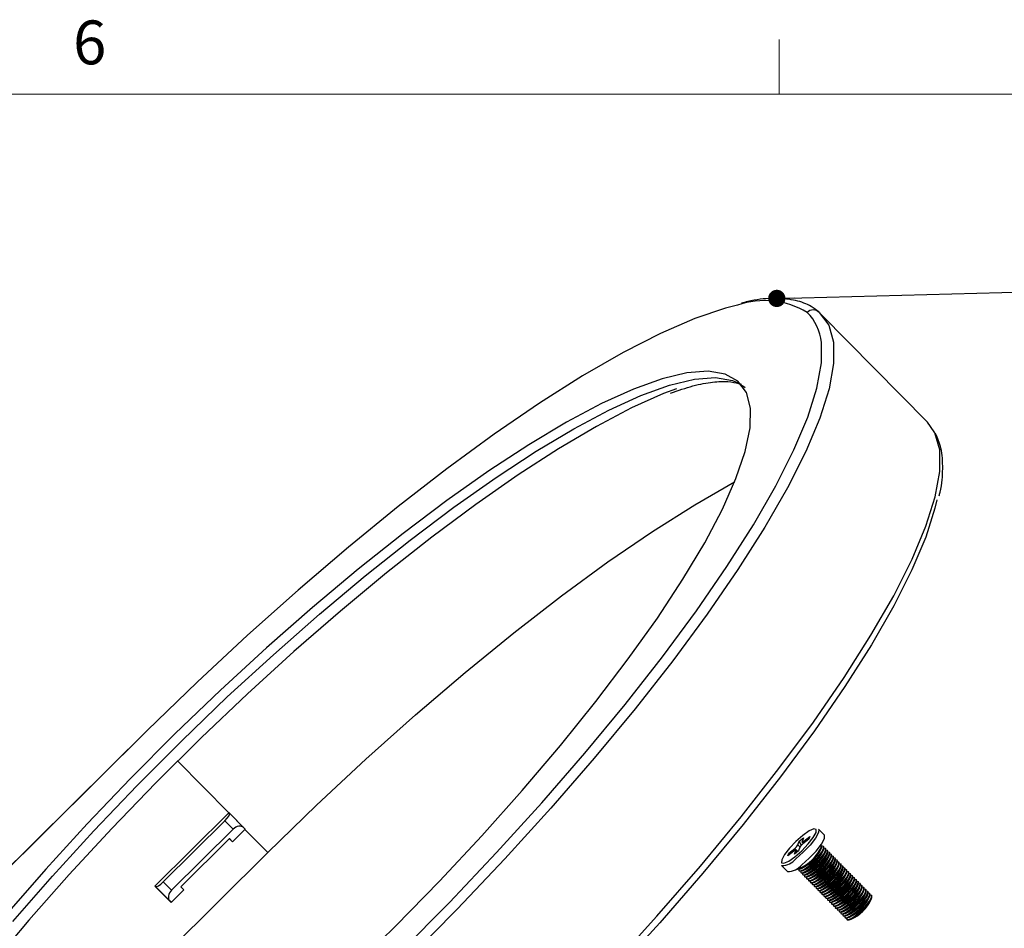
# Model space of a CAD drawing. Units: millimetres. Extents: x 6 to 552, y 6 to 425.
# Drawn here: x 116 to 173, y 371 to 423 of the extents above; entities that cross this region are included whole.
import ezdxf

# ---------------------------------------------------------------- set-up
doc = ezdxf.new("R2010")
doc.units = ezdxf.units.MM
doc.layers.add('TB', color=7, linetype='Continuous')
doc.styles.add('SLDTEXTSTYLE0', font='TXT', dxfattribs={"width": 0.75})
doc.dimstyles.new('SLDDIMSTYLE1', dxfattribs={"dimtxt": 0.18, "dimasz": 1, "dimexe": 0, "dimexo": 0.0625, "dimgap": 0, "dimtad": 0, "dimtih": 1, "dimtoh": 1, "dimdec": 0, "dimrnd": 1e-09, "dimzin": 0, "dimdsep": 46, "dimtxsty": 'Standard', "dimblk1": 'DOT', "dimblk2": 'DOT', "dimsah": 1, "dimcen": 0.09, "dimadec": 0, "dimazin": 0, "dimtfac": 1, "dimtdec": 0, "dimtofl": 0, "dimtmove": 0, "dimatfit": 3, "dimldrblk": 'DOT', "dimfxl": 0, "dimfrac": 2, "dimtolj": 1, "dimtzin": 0, "dimarcsym": 0})

# ---------------------------------------------------------------- blocks, each defined once
blk = doc.blocks.new('_Dot')
at = {"color": 0, "linetype": 'ByBlock', "lineweight": -2}
blk.add_line((-0.5, 0), (-1, 0), dxfattribs=at)
at = {"color": 0, "linetype": 'ByBlock', "const_width": 0.5}
blk.add_lwpolyline([(-0.25, 0, 1), (0.25, 0, 1)], format="xyb", close=True, dxfattribs=at)

msp = doc.modelspace()

# ---------------------------------------------------------------- linework, layer by layer
at = {"color": 7, "linetype": 'Continuous', "lineweight": 25}
for p, q in [((168.252, 400.089), (162.1, 406.342)), ((168.645, 399.547), (168.252, 400.089)), ((123.042, 382.242), (34.81, 294.766)), ((123.052, 382.234), (34.821, 294.759)), ((123.496, 373.219), (127.772, 377.458)), ((128.729, 376.518), (127.788, 377.474)), ((127.788, 377.474), (127.815, 377.442)), ((127.815, 377.442), (128.635, 376.609)), ((123.979, 373.464), (127.553, 377.008)), ((124.457, 372.977), (128.032, 376.521)), ((128.032, 376.521), (127.553, 377.008)), ((127.987, 375.781), (128.713, 376.502)), ((128.635, 376.609), (128.729, 376.518)), ((128.713, 376.502), (130.028, 375.164)), ((162.283, 376.175), (161.941, 376.523)), ((124.989, 373.182), (127.814, 375.983)), ((127.801, 375.97), (127.987, 375.781)), ((127.814, 375.983), (127.987, 375.781)), ((160.821, 375.821), (161.063, 376.013)), ((161.063, 376.013), (160.985, 375.8)), ((161.381, 375.946), (161.039, 375.674)), ((161.095, 375.825), (161.436, 376.097)), ((161.436, 376.097), (161.381, 375.946)), ((160.227, 375.134), (160.568, 375.406)), ((160.743, 375.608), (160.821, 375.821)), ((160.865, 375.472), (160.787, 375.26)), ((160.958, 375.6), (160.821, 375.821)), ((160.985, 375.773), (161.063, 375.693)), ((162.101, 375.377), (162.139, 375.492)), ((162.212, 375.264), (162.25, 375.379)), ((162.246, 375.5), (162.228, 375.519)), ((162.357, 375.387), (162.339, 375.406)), ((103.69, 349.052), (130.028, 375.164)), ((160.513, 375.255), (160.171, 374.983)), ((160.171, 374.983), (160.227, 375.134)), ((160.321, 375.102), (160.227, 375.134)), ((160.545, 375.067), (160.623, 375.28)), ((160.787, 375.26), (160.545, 375.067)), ((160.721, 375.207), (160.623, 375.307)), ((162.323, 375.151), (162.361, 375.266)), ((162.434, 375.038), (162.472, 375.153)), ((162.469, 375.274), (162.45, 375.293)), ((162.546, 374.925), (162.583, 375.04)), ((162.58, 375.161), (162.561, 375.18)), ((162.657, 374.812), (162.694, 374.927)), ((162.691, 375.048), (162.672, 375.067)), ((162.768, 374.699), (162.806, 374.814)), ((162.802, 374.935), (162.783, 374.954)), ((162.913, 374.822), (162.895, 374.841)), ((159.803, 374.419), (160.145, 374.071)), ((160.83, 374.205), (160.946, 374.24)), ((162.879, 374.586), (162.917, 374.701)), ((162.99, 374.473), (163.028, 374.588)), ((163.024, 374.709), (163.006, 374.728)), ((163.101, 374.36), (163.139, 374.475)), ((163.135, 374.596), (163.117, 374.615)), ((163.212, 374.247), (163.25, 374.362)), ((163.247, 374.483), (163.228, 374.502)), ((163.324, 374.134), (163.361, 374.249)), ((163.358, 374.37), (163.339, 374.389)), ((163.469, 374.257), (163.45, 374.276)), ((160.802, 374.116), (160.821, 374.097)), ((160.913, 374.003), (160.932, 373.984)), ((160.941, 374.092), (161.057, 374.127)), ((161.024, 373.89), (161.043, 373.871)), ((161.052, 373.979), (161.168, 374.015)), ((161.136, 373.777), (161.154, 373.758)), ((161.164, 373.866), (161.279, 373.902)), ((161.247, 373.664), (161.265, 373.645)), ((161.275, 373.753), (161.391, 373.789)), ((161.386, 373.64), (161.502, 373.676)), ((163.435, 374.021), (163.473, 374.136)), ((163.546, 373.908), (163.584, 374.023)), ((163.58, 374.144), (163.562, 374.163)), ((163.657, 373.795), (163.695, 373.91)), ((163.691, 374.031), (163.673, 374.05)), ((163.768, 373.682), (163.806, 373.797)), ((163.802, 373.918), (163.784, 373.937)), ((163.879, 373.569), (163.917, 373.684)), ((163.914, 373.805), (163.895, 373.824)), ((164.025, 373.692), (164.006, 373.711)), ((124.436, 372.262), (123.496, 373.219)), ((123.496, 373.219), (123.531, 373.195)), ((124.351, 372.361), (123.531, 373.195)), ((123.979, 373.464), (124.457, 372.977)), ((125.179, 372.998), (124.989, 373.182)), ((124.994, 373.186), (125.179, 372.998)), ((161.358, 373.551), (161.376, 373.532)), ((161.469, 373.438), (161.488, 373.419)), ((161.497, 373.527), (161.613, 373.563)), ((161.58, 373.325), (161.599, 373.306)), ((161.608, 373.414), (161.724, 373.45)), ((161.691, 373.212), (161.71, 373.193)), ((161.719, 373.301), (161.835, 373.337)), ((161.802, 373.099), (161.821, 373.08)), ((161.831, 373.188), (161.946, 373.224)), ((161.942, 373.075), (162.057, 373.111)), ((163.991, 373.456), (164.028, 373.571)), ((164.102, 373.343), (164.14, 373.459)), ((164.136, 373.579), (164.117, 373.598)), ((164.213, 373.23), (164.251, 373.346)), ((164.247, 373.466), (164.229, 373.485)), ((164.324, 373.117), (164.362, 373.233)), ((164.358, 373.353), (164.34, 373.372)), ((164.435, 373.004), (164.473, 373.12)), ((164.469, 373.24), (164.451, 373.259)), ((164.581, 373.127), (164.562, 373.146)), ((124.436, 372.262), (125.179, 372.998)), ((161.914, 372.986), (161.932, 372.967)), ((162.025, 372.873), (162.043, 372.854)), ((162.053, 372.962), (162.169, 372.998)), ((162.136, 372.76), (162.154, 372.741)), ((162.164, 372.849), (162.28, 372.885)), ((162.247, 372.647), (162.266, 372.628)), ((162.275, 372.736), (162.391, 372.772)), ((162.358, 372.534), (162.377, 372.516)), ((162.386, 372.623), (162.502, 372.659)), ((162.497, 372.51), (162.613, 372.546)), ((164.546, 372.891), (164.584, 373.007)), ((164.658, 372.778), (164.695, 372.894)), ((164.692, 373.014), (164.673, 373.033)), ((164.769, 372.665), (164.806, 372.781)), ((164.803, 372.901), (164.784, 372.92)), ((164.88, 372.552), (164.918, 372.668)), ((164.914, 372.788), (164.895, 372.807)), ((164.991, 372.439), (165.029, 372.555)), ((165.025, 372.675), (165.007, 372.694)), ((124.351, 372.361), (124.436, 372.262)), ((162.469, 372.421), (162.488, 372.403)), ((162.581, 372.308), (162.599, 372.29)), ((162.609, 372.397), (162.724, 372.433)), ((162.692, 372.195), (162.71, 372.177)), ((162.72, 372.284), (162.836, 372.32)), ((162.803, 372.082), (162.821, 372.064)), ((162.831, 372.171), (162.947, 372.207)), ((162.914, 371.969), (162.933, 371.951)), ((162.942, 372.058), (163.058, 372.094)), ((163.053, 371.945), (163.169, 371.981)), ((163.025, 371.856), (163.044, 371.838)), ((163.136, 371.744), (163.155, 371.725)), ((163.164, 371.832), (163.28, 371.868)), ((163.248, 371.631), (163.266, 371.612)), ((163.276, 371.719), (163.391, 371.755)), ((163.359, 371.518), (163.377, 371.499)), ((163.387, 371.606), (163.503, 371.642)), ((163.47, 371.405), (163.488, 371.386)), ((163.498, 371.493), (163.614, 371.529)), ((163.609, 371.38), (163.725, 371.416)), ((163.581, 371.292), (163.6, 371.273)), ((163.72, 371.267), (163.836, 371.303))]:
    msp.add_line(p, q, dxfattribs=at)
at = {"color": 8, "linetype": 'Continuous', "lineweight": 25}
for p, q in [((124.81, 380.47), (127.772, 377.458)), ((160.745, 375.226), (160.568, 375.406)), ((160.743, 375.608), (160.868, 375.481)), ((161.095, 375.825), (161.154, 375.765)), ((160.706, 375.195), (160.623, 375.28))]:
    msp.add_line(p, q, dxfattribs=at)
at = {"color": 7, "linetype": 'Continuous', "lineweight": 25, "flags": 128}
for points in [[(157.253, 406.879), (156.543, 406.698), (154.77, 406.097), (152.79, 405.237), (150.618, 404.127), (148.274, 402.775), (145.777, 401.193), (143.149, 399.395), (140.412, 397.396), (137.589, 395.212), (134.706, 392.864), (131.785, 390.37), (128.853, 387.752), (125.934, 385.032), (123.052, 382.234)], [(161.978, 406.457), (162.529, 405.727), (162.538, 405.71)], [(137.735, 369.426), (140.554, 372.279), (143.286, 375.162), (145.907, 378.051), (148.397, 380.921), (150.733, 383.747), (152.895, 386.506), (154.866, 389.174), (156.627, 391.728), (158.165, 394.146), (159.466, 396.408), (160.519, 398.494), (161.315, 400.388), (161.847, 402.071), (162.111, 403.531), (162.109, 404.71)], [(157.269, 402.475), (156.527, 402.888), (155.541, 403.049), (154.32, 402.956), (152.876, 402.609), (151.222, 402.013), (149.373, 401.171), (147.348, 400.094), (145.164, 398.79), (142.842, 397.271), (140.403, 395.552), (137.872, 393.649), (135.27, 391.58), (132.623, 389.363), (129.956, 387.021), (127.292, 384.573), (124.657, 382.045), (122.076, 379.458), (119.572, 376.837), (117.17, 374.207), (114.891, 371.592)], [(134.818, 368.343), (137.429, 370.903), (139.974, 373.51), (142.43, 376.139), (144.774, 378.764), (146.983, 381.363), (149.037, 383.909), (150.918, 386.38), (152.606, 388.753), (154.088, 391.005), (155.348, 393.115), (156.375, 395.064), (157.159, 396.834), (157.694, 398.407), (157.973, 399.769), (157.996, 400.908), (157.76, 401.813), (157.269, 402.475)], [(153.708, 402.036), (152.96, 401.75), (151.105, 400.919), (149.071, 399.852), (146.878, 398.557), (144.545, 397.047), (142.092, 395.336), (139.544, 393.438), (136.921, 391.372), (134.249, 389.155), (131.551, 386.809), (128.852, 384.353), (126.176, 381.811), (123.548, 379.205), (120.991, 376.559), (118.528, 373.897), (116.182, 371.244), (113.974, 368.622)], [(130.028, 375.164), (132.855, 377.91), (135.718, 380.578), (138.595, 383.146), (141.46, 385.592), (144.289, 387.896), (147.058, 390.038), (149.743, 391.999), (152.321, 393.763), (154.77, 395.315), (157.07, 396.641), (157.085, 396.65)], [(168.792, 395.592), (168.683, 395.123), (168.151, 393.439), (167.355, 391.546), (166.303, 389.46), (165.002, 387.198), (163.464, 384.78), (161.702, 382.226), (159.732, 379.558), (157.569, 376.799), (155.233, 373.973), (152.744, 371.103), (150.122, 368.214), (147.39, 365.331), (144.571, 362.478)], [(123.052, 382.234), (123.042, 382.242), (123.042, 382.242)], [(160.576, 374.92), (160.975, 375.27), (161.347, 375.662), (161.637, 376.035), (161.8, 376.333), (161.811, 376.51), (161.669, 376.54), (161.395, 376.417), (161.031, 376.161), (160.633, 375.81), (160.26, 375.418), (159.971, 375.045), (159.808, 374.747), (159.796, 374.57), (159.939, 374.541), (160.212, 374.663), (160.576, 374.92)], [(161.941, 376.523), (161.951, 376.51), (161.939, 376.32), (161.765, 376.001), (161.454, 375.601), (161.055, 375.181), (160.628, 374.806)], [(160.97, 374.458), (161.397, 374.834), (161.796, 375.254), (162.107, 375.654), (162.281, 375.973), (162.293, 376.163), (162.283, 376.175)], [(160.788, 374.194), (160.795, 374.125), (160.897, 374.103), (161.092, 374.191), (161.352, 374.374), (161.637, 374.625), (161.903, 374.904), (162.11, 375.171), (162.226, 375.384), (162.234, 375.51), (162.149, 375.534)], [(160.821, 374.097), (160.915, 374.085), (161.111, 374.172), (161.371, 374.355), (161.656, 374.606), (161.922, 374.886), (162.129, 375.152), (162.245, 375.365), (162.253, 375.491), (162.246, 375.5)], [(160.899, 374.081), (160.906, 374.012), (161.008, 373.99), (161.204, 374.078), (161.464, 374.261), (161.748, 374.512), (162.014, 374.791), (162.221, 375.058), (162.338, 375.271), (162.346, 375.397), (162.261, 375.421)], [(160.932, 373.984), (161.027, 373.972), (161.222, 374.059), (161.482, 374.242), (161.767, 374.493), (162.033, 374.773), (162.24, 375.039), (162.356, 375.252), (162.364, 375.378), (162.357, 375.387)], [(160.985, 375.8), (160.981, 375.785), (160.983, 375.775), (160.991, 375.77), (161.004, 375.771), (161.021, 375.777), (161.043, 375.788), (161.068, 375.805), (161.095, 375.825)], [(160.623, 375.28), (160.626, 375.295), (160.624, 375.305), (160.617, 375.31), (160.604, 375.309), (160.586, 375.303), (160.565, 375.292), (160.54, 375.276), (160.513, 375.255)], [(161.01, 373.969), (161.018, 373.899), (161.119, 373.878), (161.315, 373.965), (161.575, 374.148), (161.859, 374.399), (162.125, 374.678), (162.332, 374.945), (162.449, 375.158), (162.457, 375.284), (162.372, 375.308)], [(161.043, 373.871), (161.138, 373.859), (161.333, 373.946), (161.593, 374.129), (161.878, 374.38), (162.144, 374.66), (162.351, 374.926), (162.467, 375.139), (162.475, 375.265), (162.469, 375.274)], [(161.121, 373.856), (161.129, 373.786), (161.23, 373.765), (161.426, 373.852), (161.686, 374.035), (161.97, 374.286), (162.237, 374.565), (162.443, 374.832), (162.56, 375.045), (162.568, 375.171), (162.483, 375.196)], [(161.154, 373.758), (161.249, 373.746), (161.444, 373.833), (161.704, 374.016), (161.989, 374.267), (162.255, 374.547), (162.462, 374.813), (162.578, 375.026), (162.586, 375.152), (162.58, 375.161)], [(161.232, 373.743), (161.24, 373.673), (161.341, 373.652), (161.537, 373.739), (161.797, 373.922), (162.082, 374.173), (162.348, 374.453), (162.555, 374.719), (162.671, 374.932), (162.679, 375.058), (162.594, 375.083)], [(161.265, 373.645), (161.36, 373.633), (161.556, 373.72), (161.816, 373.903), (162.1, 374.154), (162.366, 374.434), (162.573, 374.7), (162.69, 374.913), (162.698, 375.04), (162.691, 375.048)], [(161.343, 373.63), (161.351, 373.56), (161.453, 373.539), (161.648, 373.626), (161.908, 373.809), (162.193, 374.06), (162.459, 374.34), (162.666, 374.606), (162.782, 374.819), (162.79, 374.945), (162.705, 374.97)], [(161.376, 373.532), (161.471, 373.52), (161.667, 373.607), (161.927, 373.79), (162.211, 374.041), (162.477, 374.321), (162.684, 374.587), (162.801, 374.8), (162.809, 374.927), (162.802, 374.935)], [(161.455, 373.517), (161.462, 373.447), (161.564, 373.426), (161.759, 373.513), (162.019, 373.696), (162.304, 373.947), (162.57, 374.227), (162.777, 374.493), (162.893, 374.706), (162.901, 374.832), (162.816, 374.857)], [(161.488, 373.419), (161.582, 373.407), (161.778, 373.494), (162.038, 373.677), (162.322, 373.928), (162.589, 374.208), (162.795, 374.474), (162.912, 374.687), (162.92, 374.814), (162.913, 374.822)], [(161.566, 373.404), (161.573, 373.334), (161.675, 373.313), (161.871, 373.4), (162.13, 373.583), (162.415, 373.834), (162.681, 374.114), (162.888, 374.38), (163.004, 374.593), (163.012, 374.719), (162.928, 374.744)], [(161.599, 373.306), (161.693, 373.294), (161.889, 373.381), (162.149, 373.564), (162.434, 373.815), (162.7, 374.095), (162.907, 374.361), (163.023, 374.574), (163.031, 374.701), (163.024, 374.709)], [(161.677, 373.291), (161.685, 373.221), (161.786, 373.2), (161.982, 373.287), (162.242, 373.47), (162.526, 373.721), (162.792, 374.001), (162.999, 374.267), (163.116, 374.48), (163.124, 374.606), (163.039, 374.631)], [(161.71, 373.193), (161.805, 373.181), (162, 373.268), (162.26, 373.451), (162.545, 373.702), (162.811, 373.982), (163.018, 374.248), (163.134, 374.461), (163.142, 374.588), (163.135, 374.596)], [(161.788, 373.178), (161.796, 373.108), (161.897, 373.087), (162.093, 373.174), (162.353, 373.357), (162.637, 373.608), (162.903, 373.888), (163.11, 374.154), (163.227, 374.367), (163.235, 374.493), (163.15, 374.518)], [(161.821, 373.08), (161.916, 373.068), (162.111, 373.156), (162.371, 373.339), (162.656, 373.589), (162.922, 373.869), (163.129, 374.135), (163.245, 374.348), (163.253, 374.475), (163.247, 374.483)], [(161.899, 373.065), (161.907, 372.995), (162.008, 372.974), (162.204, 373.061), (162.464, 373.244), (162.749, 373.495), (163.015, 373.775), (163.222, 374.041), (163.338, 374.254), (163.346, 374.38), (163.261, 374.405)], [(161.932, 372.967), (162.027, 372.955), (162.223, 373.043), (162.482, 373.226), (162.767, 373.476), (163.033, 373.756), (163.24, 374.022), (163.356, 374.235), (163.364, 374.362), (163.358, 374.37)], [(162.01, 372.952), (162.018, 372.882), (162.12, 372.861), (162.315, 372.948), (162.575, 373.131), (162.86, 373.382), (163.126, 373.662), (163.333, 373.928), (163.449, 374.141), (163.457, 374.268), (163.372, 374.292)], [(162.043, 372.854), (162.138, 372.842), (162.334, 372.93), (162.594, 373.113), (162.878, 373.363), (163.144, 373.643), (163.351, 373.909), (163.468, 374.122), (163.476, 374.249), (163.469, 374.257)], [(162.121, 372.839), (162.129, 372.769), (162.231, 372.748), (162.426, 372.835), (162.686, 373.018), (162.971, 373.269), (163.237, 373.549), (163.444, 373.815), (163.56, 374.028), (163.568, 374.155), (163.483, 374.179)], [(162.154, 372.741), (162.249, 372.729), (162.445, 372.817), (162.705, 373), (162.989, 373.25), (163.255, 373.53), (163.462, 373.796), (163.579, 374.009), (163.587, 374.136), (163.58, 374.144)], [(162.233, 372.726), (162.24, 372.656), (162.342, 372.635), (162.538, 372.722), (162.797, 372.905), (163.082, 373.156), (163.348, 373.436), (163.555, 373.702), (163.671, 373.915), (163.679, 374.042), (163.595, 374.066)], [(162.266, 372.628), (162.36, 372.616), (162.556, 372.704), (162.816, 372.887), (163.101, 373.137), (163.367, 373.417), (163.574, 373.683), (163.69, 373.896), (163.698, 374.023), (163.691, 374.031)], [(162.344, 372.613), (162.352, 372.543), (162.453, 372.522), (162.649, 372.609), (162.909, 372.792), (163.193, 373.043), (163.459, 373.323), (163.666, 373.589), (163.783, 373.802), (163.791, 373.929), (163.706, 373.953)], [(162.377, 372.516), (162.472, 372.503), (162.667, 372.591), (162.927, 372.774), (163.212, 373.024), (163.478, 373.304), (163.685, 373.57), (163.801, 373.783), (163.809, 373.91), (163.802, 373.918)], [(162.455, 372.5), (162.463, 372.43), (162.564, 372.409), (162.76, 372.496), (163.02, 372.679), (163.304, 372.93), (163.57, 373.21), (163.777, 373.476), (163.894, 373.689), (163.902, 373.816), (163.817, 373.84)], [(162.488, 372.403), (162.583, 372.39), (162.778, 372.478), (163.038, 372.661), (163.323, 372.911), (163.589, 373.191), (163.796, 373.458), (163.912, 373.67), (163.92, 373.797), (163.914, 373.805)], [(162.566, 372.387), (162.574, 372.317), (162.675, 372.296), (162.871, 372.384), (163.131, 372.566), (163.416, 372.817), (163.682, 373.097), (163.889, 373.363), (164.005, 373.576), (164.013, 373.703), (163.928, 373.727)], [(162.599, 372.29), (162.694, 372.277), (162.89, 372.365), (163.149, 372.548), (163.434, 372.798), (163.7, 373.078), (163.907, 373.345), (164.023, 373.557), (164.031, 373.684), (164.025, 373.692)], [(162.677, 372.274), (162.685, 372.204), (162.787, 372.183), (162.982, 372.271), (163.242, 372.454), (163.527, 372.704), (163.793, 372.984), (164, 373.25), (164.116, 373.463), (164.124, 373.59), (164.039, 373.614)], [(162.71, 372.177), (162.805, 372.164), (163.001, 372.252), (163.261, 372.435), (163.545, 372.685), (163.811, 372.965), (164.018, 373.232), (164.135, 373.444), (164.143, 373.571), (164.136, 373.579)], [(162.788, 372.161), (162.796, 372.091), (162.898, 372.07), (163.093, 372.158), (163.353, 372.341), (163.638, 372.591), (163.904, 372.871), (164.111, 373.137), (164.227, 373.35), (164.235, 373.477), (164.15, 373.501)], [(162.821, 372.064), (162.916, 372.051), (163.112, 372.139), (163.372, 372.322), (163.656, 372.572), (163.922, 372.852), (164.129, 373.119), (164.246, 373.331), (164.254, 373.458), (164.247, 373.466)], [(162.9, 372.048), (162.907, 371.978), (163.009, 371.957), (163.204, 372.045), (163.464, 372.228), (163.749, 372.478), (164.015, 372.758), (164.222, 373.024), (164.338, 373.237), (164.346, 373.364), (164.261, 373.388)], [(162.933, 371.951), (163.027, 371.938), (163.223, 372.026), (163.483, 372.209), (163.768, 372.459), (164.034, 372.739), (164.241, 373.006), (164.357, 373.218), (164.365, 373.345), (164.358, 373.353)], [(163.011, 371.935), (163.018, 371.865), (163.12, 371.844), (163.316, 371.932), (163.576, 372.115), (163.86, 372.365), (164.126, 372.645), (164.333, 372.911), (164.45, 373.124), (164.458, 373.251), (164.373, 373.275)], [(163.044, 371.838), (163.139, 371.825), (163.334, 371.913), (163.594, 372.096), (163.879, 372.346), (164.145, 372.626), (164.352, 372.893), (164.468, 373.105), (164.476, 373.232), (164.469, 373.24)], [(163.122, 371.822), (163.13, 371.752), (163.231, 371.731), (163.427, 371.819), (163.687, 372.002), (163.971, 372.252), (164.237, 372.532), (164.444, 372.798), (164.561, 373.011), (164.569, 373.138), (164.484, 373.162)], [(163.155, 371.725), (163.25, 371.712), (163.445, 371.8), (163.705, 371.983), (163.99, 372.233), (164.256, 372.513), (164.463, 372.78), (164.579, 372.992), (164.587, 373.119), (164.581, 373.127)], [(163.233, 371.709), (163.241, 371.639), (163.342, 371.618), (163.538, 371.706), (163.798, 371.889), (164.082, 372.139), (164.349, 372.419), (164.556, 372.686), (164.672, 372.898), (164.68, 373.025), (164.595, 373.049)], [(163.266, 371.612), (163.361, 371.599), (163.556, 371.687), (163.816, 371.87), (164.101, 372.12), (164.367, 372.4), (164.574, 372.667), (164.69, 372.879), (164.698, 373.006), (164.692, 373.014)], [(163.344, 371.596), (163.352, 371.526), (163.453, 371.505), (163.649, 371.593), (163.909, 371.776), (164.194, 372.026), (164.46, 372.306), (164.667, 372.573), (164.783, 372.785), (164.791, 372.912), (164.706, 372.936)], [(163.377, 371.499), (163.472, 371.486), (163.668, 371.574), (163.928, 371.757), (164.212, 372.007), (164.478, 372.287), (164.685, 372.554), (164.802, 372.766), (164.81, 372.893), (164.803, 372.901)], [(163.455, 371.483), (163.463, 371.413), (163.565, 371.392), (163.76, 371.48), (164.02, 371.663), (164.305, 371.913), (164.571, 372.193), (164.778, 372.46), (164.894, 372.672), (164.902, 372.799), (164.817, 372.823)], [(163.488, 371.386), (163.583, 371.373), (163.779, 371.461), (164.039, 371.644), (164.323, 371.894), (164.589, 372.174), (164.796, 372.441), (164.913, 372.653), (164.921, 372.78), (164.914, 372.788)], [(163.567, 371.37), (163.574, 371.3), (163.676, 371.279), (163.871, 371.367), (164.131, 371.55), (164.416, 371.8), (164.682, 372.08), (164.889, 372.347), (165.005, 372.559), (165.013, 372.686), (164.928, 372.71)], [(163.6, 371.273), (163.694, 371.26), (163.89, 371.348), (164.15, 371.531), (164.434, 371.781), (164.701, 372.061), (164.908, 372.328), (165.024, 372.54), (165.032, 372.667), (165.025, 372.675)]]:
    msp.add_lwpolyline(points, dxfattribs=at)
at = {"color": 8, "linetype": 'Continuous', "lineweight": 25, "flags": 128}
for points in [[(162.538, 405.71), (162.81, 404.739), (162.817, 403.502), (162.55, 402.025), (162.012, 400.322), (161.207, 398.408), (160.142, 396.297), (158.826, 394.009), (157.271, 391.563), (155.489, 388.98), (153.496, 386.281), (151.309, 383.491), (148.946, 380.632), (146.428, 377.729), (143.776, 374.807), (141.012, 371.891), (138.161, 369.005)], [(115.271, 371.178), (117.553, 373.797), (119.959, 376.43), (122.466, 379.055), (125.051, 381.645), (127.689, 384.177), (130.356, 386.628), (133.028, 388.974), (135.678, 391.193), (138.283, 393.265), (140.818, 395.171), (143.26, 396.892), (145.585, 398.413), (147.772, 399.719), (149.801, 400.798), (151.652, 401.64), (153.308, 402.238), (154.754, 402.585), (155.976, 402.678), (156.964, 402.517), (157.453, 402.291)], [(144.314, 362.752), (147.165, 365.637), (149.928, 368.554), (152.58, 371.476), (155.098, 374.378), (157.461, 377.237), (159.649, 380.028), (161.642, 382.726), (163.424, 385.31), (164.979, 387.756), (166.295, 390.044), (167.36, 392.154), (168.165, 394.069), (168.703, 395.772), (168.97, 397.249), (168.963, 398.486), (168.682, 399.474), (168.645, 399.547)]]:
    msp.add_lwpolyline(points, dxfattribs=at)
at = {"color": 8, "linetype": 'Continuous', "lineweight": 25}
for centre, radius, start, end in [((158.808, 402.341), 4.797, 58.9807, 108.9142), ((159.316, 404.45), 2.806, 5.3216, 45.5436)]:
    msp.add_arc(centre, radius, start, end, dxfattribs=at)
at = {"color": 7, "linetype": 'Continuous', "lineweight": 25}
for centre, radius, start, end in [((161.631, 406.108), 0.492, 45.2387, 135.5133), ((160.196, 375.905), 0.623, 306.7337, 331.5015), ((160.088, 376.268), 2.166, 287.1596, 341.9109), ((159.858, 376.501), 2.456, 291.2019, 337.8685), ((161.412, 375.175), 0.623, 126.7337, 151.5015), ((159.949, 376.409), 2.387, 294.6952, 334.3752), ((159.836, 375.421), 1.003, 268.1058, 322.1477), ((160.06, 376.296), 2.387, 294.6952, 334.3752), ((160.171, 376.183), 2.387, 294.6952, 334.3752), ((160.282, 376.07), 2.387, 294.6952, 334.3752), ((160.393, 375.957), 2.387, 294.6952, 334.3752), ((160.504, 375.844), 2.387, 294.6952, 334.3752), ((160.178, 375.074), 1.003, 268.1058, 322.1477), ((160.616, 375.731), 2.387, 294.6952, 334.3752), ((160.727, 375.618), 2.387, 294.6952, 334.3752), ((160.838, 375.505), 2.387, 294.6952, 334.3752), ((160.949, 375.392), 2.387, 294.6952, 334.3752), ((161.06, 375.279), 2.387, 294.6952, 334.3752), ((161.171, 375.167), 2.387, 294.6952, 334.3752), ((161.282, 375.054), 2.387, 294.6952, 334.3752), ((161.394, 374.941), 2.387, 294.6952, 334.3752), ((161.505, 374.828), 2.387, 294.6952, 334.3752), ((161.616, 374.715), 2.387, 294.6952, 334.3752), ((161.727, 374.602), 2.387, 294.6952, 334.3752), ((161.838, 374.489), 2.387, 294.6952, 334.3752), ((161.949, 374.376), 2.387, 294.6952, 334.3752), ((162.061, 374.263), 2.387, 294.6952, 334.3752), ((162.172, 374.15), 2.387, 294.6952, 334.3752), ((162.283, 374.037), 2.387, 294.6952, 334.3752), ((162.394, 373.924), 2.387, 294.6952, 334.3752), ((162.505, 373.811), 2.387, 294.6952, 334.3752), ((162.616, 373.698), 2.387, 294.6952, 334.3752), ((162.728, 373.585), 2.387, 294.6952, 334.3752), ((162.839, 373.472), 2.387, 294.6952, 334.3752)]:
    msp.add_arc(centre, radius, start, end, dxfattribs=at)
for centre, major_axis, ratio, start_param, end_param in [((127.457, 377.094), (0.357, 0.35), 0.257371, 4.729599, 6.265489), ((135.99, 370.143), (30.426, 29.899), 0.257371, 1.587478, 1.588006), ((128.289, 376.248), (0.343, 0.364), 0.750787, 6.27243, 7.80832), ((106.94, 399.658), (29, 30.794), 0.750815, 4.666721, 4.667264), ((123.882, 373.55), (0.357, 0.35), 0.257371, 3.193709, 4.729599), ((124.715, 372.704), (0.343, 0.364), 0.750787, 1.525135, 3.061024)]:
    msp.add_ellipse(centre, major_axis=major_axis, ratio=ratio, start_param=start_param, end_param=end_param, dxfattribs=at)
for points, knots in [([(161.951, 406.482), (161.809, 406.591), (161.422, 406.89), (160.627, 407.185), (159.524, 407.299), (158.474, 407.239), (157.719, 407.053), (157.469, 406.992)], [0, 0, 0, 0, 0.136774, 0.372705, 0.616457, 0.873019, 1, 1, 1, 1]), ([(153.365, 401.787), (153.811, 401.937), (154.725, 402.244), (155.838, 402.447), (156.732, 402.475), (157.367, 402.344), (157.585, 402.191), (157.697, 402.112)], [0, 0, 0, 0, 0.191771, 0.393097, 0.591582, 0.788932, 1, 1, 1, 1]), ([(168.928, 395.835), (168.946, 395.902), (169.1, 396.485), (169.158, 397.413), (169.1, 398.562), (168.84, 399.16), (168.722, 399.432)], [0, 0, 0, 0, 0.043533, 0.380341, 0.717884, 1, 1, 1, 1]), ([(199.217, 371.208), (199.018, 371.28), (198.442, 371.488), (197.407, 371.556), (196.065, 371.465), (194.501, 371.109), (192.72, 370.487), (190.774, 369.61), (188.722, 368.521), (186.576, 367.241), (184.341, 365.779), (182.027, 364.149), (179.646, 362.36), (177.215, 360.429), (174.751, 358.371), (172.275, 356.2), (169.938, 354.069), (168.45, 352.635), (167.774, 351.983)], [0, 0, 0, 0, 0.0265, 0.076833, 0.134423, 0.201125, 0.273208, 0.344223, 0.413468, 0.481479, 0.54869, 0.615376, 0.681707, 0.747796, 0.813717, 0.879524, 0.945255, 1, 1, 1, 1])]:
    msp.add_open_spline(points, degree=3, knots=knots, dxfattribs=at)
at = {"layer": 'TB', "color": 7, "linetype": 'Continuous', "lineweight": 18}
for p, q in [((159.657, 419.1), (159.657, 422.275)), ((12.7, 419.1), (546.1, 419.1))]:
    msp.add_line(p, q, dxfattribs=at)

# ---------------------------------------------------------------- texts
at = {"layer": 'TB', "insert": (119.717, 423.369), "char_height": 2.54, "attachment_point": 2, "style": 'SLDTEXTSTYLE0'}
msp.add_mtext('6', dxfattribs=at)

# ---------------------------------------------------------------- leaders
at = {"layer": 'TB', "color": 7}
msp.add_leader([(159.522, 407.267), (258.17, 409.84)], dimstyle='SLDDIMSTYLE1', dxfattribs=at)

doc.saveas('drawing.dxf')
